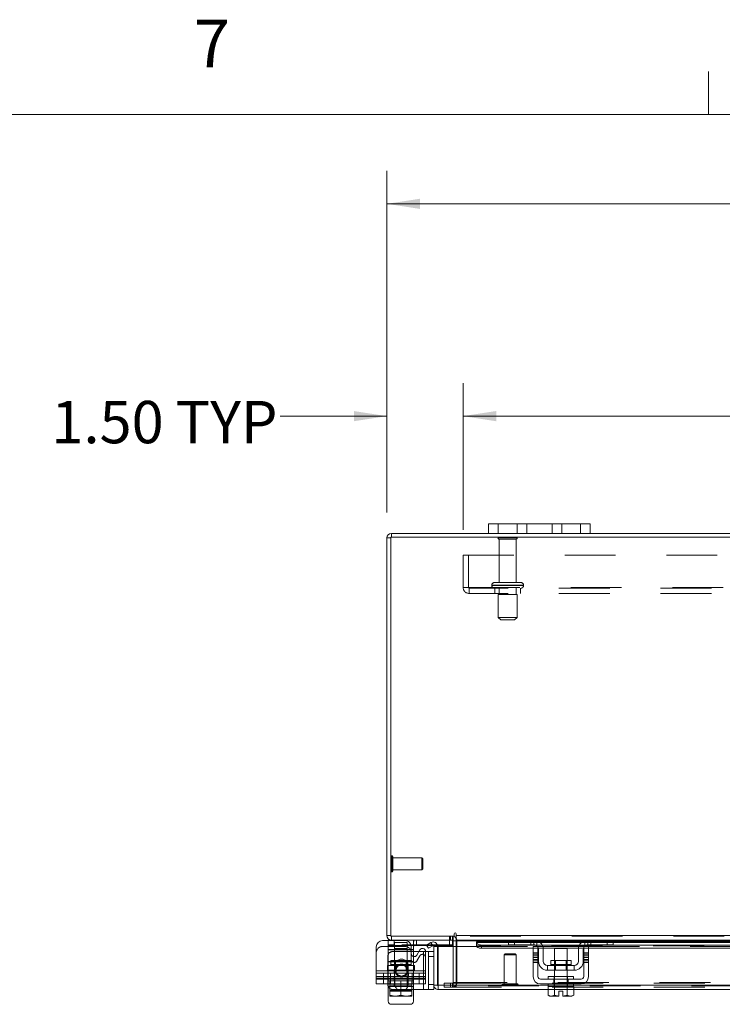
# Model space of a CAD drawing. Units: inches. Extents: x 0.4 to 16.6, y 0.2 to 10.8.
# Drawn here: x 3.2 to 4.6, y 8.9 to 10.8 of the extents above; entities that cross this region are included whole.
import ezdxf

# ---------------------------------------------------------------- set-up
doc = ezdxf.new("R2010")
doc.units = ezdxf.units.IN
doc.header["$MEASUREMENT"] = 0
doc.linetypes.add('HIDDEN', pattern=[0.075, 0.05, -0.025])
doc.styles.add('SLDTEXTSTYLE0', font='TXT', dxfattribs={"width": 0.7})
doc.styles.add('SLDTEXTSTYLE1', font='TXT', dxfattribs={"width": 0.75})
doc.dimstyles.new('SLDDIMSTYLE0', dxfattribs={"dimtxt": 0.088867, "dimasz": 0.065, "dimexe": 0, "dimexo": 0.0625, "dimgap": 0.022217, "dimtad": 0, "dimtih": 1, "dimtoh": 1, "dimlfac": 10, "dimrnd": 1e-09, "dimzin": 4, "dimdsep": 46, "dimtxsty": 'SLDTEXTSTYLE0', "dimsah": 1, "dimcen": 0.09, "dimadec": 0, "dimazin": 1, "dimtfac": 1, "dimtmove": 0, "dimatfit": 0, "dimfxl": 1, "dimfrac": 2, "dimtolj": 1, "dimtzin": 12, "dimarcsym": 0})
doc.dimstyles.new('SLDDIMSTYLE2', dxfattribs={"dimtxt": 0.088867, "dimasz": 0.065, "dimexe": 0, "dimexo": 0.0625, "dimgap": 0.022217, "dimtad": 0, "dimtih": 1, "dimtoh": 1, "dimlfac": 10, "dimrnd": 1e-09, "dimzin": 4, "dimdsep": 46, "dimtxsty": 'SLDTEXTSTYLE0', "dimsah": 1, "dimcen": 0.09, "dimadec": 0, "dimazin": 1, "dimtfac": 1, "dimtofl": 0, "dimtmove": 0, "dimatfit": 3, "dimfxl": 1, "dimfrac": 2, "dimtolj": 1, "dimtzin": 12, "dimarcsym": 0})

# ---------------------------------------------------------------- blocks, each defined once
blk = doc.blocks.new('_D_14')
at = {"color": 7, "linetype": 'Continuous', "lineweight": 0}
for p, q in [((5.5816, 10.5638), (5.8802, 10.5638)), ((3.9309, 9.8588), (3.9309, 10.5313)), ((7.5309, 9.8588), (7.5309, 10.5313)), ((3.9309, 10.4663), (5.4841, 10.4663)), ((7.5309, 10.4663), (5.9777, 10.4663)), ((5.8802, 10.3688), (5.5816, 10.3688))]:
    blk.add_line(p, q, dxfattribs=at)
for centre, start, end in [((5.5816, 10.4663), 90, 270), ((5.8802, 10.4663), 270, 90)]:
    blk.add_arc(centre, 0.0975, start, end, dxfattribs=at)
for points in [[(3.9309, 10.4663), (3.9959, 10.4563), (3.9959, 10.4763)], [(7.5309, 10.4663), (7.4659, 10.4763), (7.4659, 10.4563)]]:
    blk.add_solid(points, dxfattribs=at)
at = {"color": 7, "linetype": 'Continuous', "lineweight": 0, "insert": (5.5816, 10.4963), "char_height": 0.08333, "attachment_point": 1, "style": 'SLDTEXTSTYLE0'}
blk.add_mtext('36.00', dxfattribs=at)
blk = doc.blocks.new('_D_16')
at = {"color": 7, "linetype": 'Continuous', "lineweight": 0}
for p, q in [((3.9309, 9.8588), (3.9309, 10.1135)), ((4.0809, 9.8247), (4.0809, 10.1135)), ((3.9309, 10.0485), (3.721, 10.0485)), ((4.0809, 10.0485), (4.2059, 10.0485))]:
    blk.add_line(p, q, dxfattribs=at)
for points in [[(3.9309, 10.0485), (3.8659, 10.0585), (3.8659, 10.0385)], [(4.0809, 10.0485), (4.1459, 10.0385), (4.1459, 10.0585)]]:
    blk.add_solid(points, dxfattribs=at)
at = {"color": 7, "linetype": 'Continuous', "lineweight": 0, "char_height": 0.08333, "attachment_point": 1, "style": 'SLDTEXTSTYLE0'}
for s, insert in [('1.50', (3.2708, 10.0785)), ('TYP', (3.5152, 10.0785))]:
    blk.add_mtext(s, dxfattribs=dict(at, insert=insert))
blk = doc.blocks.new('_D_17')
at = {"color": 7, "linetype": 'Continuous', "lineweight": 0}
for p, q in [((4.0809, 9.8247), (4.0809, 10.1136)), ((7.3809, 9.8247), (7.3809, 10.1136)), ((4.0809, 10.0486), (5.392, 10.0486)), ((7.3809, 10.0486), (6.0699, 10.0486))]:
    blk.add_line(p, q, dxfattribs=at)
for points in [[(4.0809, 10.0486), (4.1459, 10.0386), (4.1459, 10.0586)], [(7.3809, 10.0486), (7.3159, 10.0586), (7.3159, 10.0386)]]:
    blk.add_solid(points, dxfattribs=at)
at = {"color": 7, "linetype": 'Continuous', "lineweight": 0, "char_height": 0.08333, "attachment_point": 1, "style": 'SLDTEXTSTYLE0'}
for s, insert in [('33.00', (5.5816, 10.156)), ('BACK PANEL', (5.392, 10.0012))]:
    blk.add_mtext(s, dxfattribs=dict(at, insert=insert))

msp = doc.modelspace()

# ---------------------------------------------------------------- linework, layer by layer
at = {"color": 7, "linetype": 'Continuous', "lineweight": 0}
for p, q in [((4.5635, 10.6421), (4.5635, 10.7269)), ((0.6263, 10.6421), (16.3763, 10.6421))]:
    msp.add_line(p, q, dxfattribs=at)
at = {"color": 7, "linetype": 'Continuous', "lineweight": 15}
for p, q in [((4.1309, 9.8176), (4.1309, 9.8364)), ((4.1309, 9.8364), (4.1499, 9.8364)), ((4.1499, 9.8364), (4.1499, 9.8176)), ((4.3119, 9.8364), (4.1499, 9.8364)), ((4.3119, 9.8176), (4.3119, 9.8364)), ((4.3119, 9.8364), (4.3309, 9.8364)), ((4.3309, 9.8364), (4.3309, 9.8176)), ((3.9309, 9.0264), (3.9309, 9.8088)), ((3.9384, 9.8088), (3.9309, 9.8088)), ((3.9384, 9.8101), (3.9384, 9.0251)), ((7.5235, 9.8101), (3.9384, 9.8101)), ((3.9397, 9.8101), (3.9397, 9.8176)), ((4.1309, 9.8176), (3.9397, 9.8176)), ((4.1499, 9.8176), (4.1309, 9.8176)), ((4.3119, 9.8176), (4.1499, 9.8176)), ((4.3309, 9.8176), (4.3119, 9.8176)), ((7.1309, 9.8176), (4.3309, 9.8176)), ((4.0635, 9.0301), (4.0635, 9.0251)), ((4.0672, 9.0264), (4.0672, 9.0301)), ((3.9224, 9.0166), (3.9334, 9.0166)), ((3.9384, 9.0264), (3.9309, 9.0264)), ((3.9334, 9.0176), (3.9334, 9.0071)), ((3.9397, 9.0176), (3.9334, 9.0176)), ((3.9384, 9.0251), (4.0635, 9.0251)), ((3.9397, 9.0251), (3.9397, 9.0176)), ((4.061, 9.0176), (3.9397, 9.0176)), ((3.9454, 9.0176), (3.9454, 9.0071)), ((4.0089, 9.0078), (4.0174, 9.0127)), ((4.0174, 9.0127), (4.0176, 9.0128)), ((4.0176, 9.0128), (4.0213, 9.0063)), ((4.06, 9.0175), (4.06, 9.0071)), ((4.061, 9.0176), (4.061, 9.0251)), ((4.061, 9.0163), (4.061, 9.0051)), ((4.061, 9.0163), (4.0672, 9.0163)), ((4.0672, 9.0264), (7.3946, 9.0264)), ((4.0672, 9.0176), (4.0672, 9.0264)), ((4.1715, 9.0176), (4.0672, 9.0176)), ((4.0672, 9.0176), (4.0672, 9.0163)), ((4.0672, 9.0051), (4.0672, 9.0163)), ((4.0672, 9.0163), (4.1701, 9.0163)), ((4.1701, 9.0139), (4.107, 9.0139)), ((4.107, 9.0128), (4.107, 9.0139)), ((4.107, 9.0063), (4.107, 9.0128)), ((4.107, 9.0128), (4.107, 9.0127)), ((4.107, 9.0127), (4.1701, 9.0127)), ((4.1701, 9.0081), (4.1701, 9.0176)), ((4.1715, 9.0176), (4.1821, 9.0176)), ((4.1821, 9.0176), (4.1821, 9.0081)), ((4.2201, 9.0176), (4.1821, 9.0176)), ((4.3261, 9.0176), (4.2201, 9.0176)), ((4.2269, 9.0163), (4.3193, 9.0163)), ((4.315, 9.0139), (4.2313, 9.0139)), ((4.2327, 9.0127), (4.3136, 9.0127)), ((4.3641, 9.0176), (4.3261, 9.0176)), ((4.3641, 9.0081), (4.3641, 9.0176)), ((4.3641, 9.0176), (4.3747, 9.0176)), ((5.1431, 9.0176), (4.3747, 9.0176)), ((4.3761, 9.0176), (4.3761, 9.0081)), ((4.3761, 9.0163), (5.1417, 9.0163)), ((5.1417, 9.0139), (4.3761, 9.0139)), ((4.3761, 9.0127), (5.1417, 9.0127)), ((3.9099, 8.9571), (3.9099, 9.0041)), ((3.9454, 9.0071), (3.9334, 9.0071)), ((4.0093, 9.0071), (3.9454, 9.0071)), ((3.9787, 8.991), (3.9787, 9.0041)), ((3.9834, 8.9981), (3.9787, 8.9981)), ((3.9834, 9.0048), (3.9834, 8.9981)), ((3.9834, 8.9851), (3.9834, 8.9981)), ((3.9939, 8.9951), (3.9834, 8.9951)), ((3.9957, 8.9981), (3.9899, 8.988)), ((4.0069, 8.9951), (4.0231, 8.9951)), ((4.0069, 8.9571), (4.0069, 8.9951)), ((4.0127, 9.0013), (4.0089, 9.0078)), ((4.0212, 9.0062), (4.0127, 9.0013)), ((4.0213, 9.0063), (4.0212, 9.0062)), ((4.0231, 8.9289), (4.0231, 9.0051)), ((4.0306, 9.0051), (4.0231, 9.0051)), ((4.06, 9.0071), (4.0304, 9.0071)), ((4.0306, 8.9289), (4.0306, 9.0051)), ((4.032, 8.9289), (4.032, 9.0051)), ((4.032, 9.0051), (4.107, 9.0051)), ((4.107, 9.0062), (4.107, 9.0063)), ((4.107, 9.0063), (4.107, 9.0051)), ((4.107, 9.0051), (4.1073, 9.0051)), ((4.117, 9.0078), (4.117, 9.0013)), ((4.117, 9.0078), (4.2225, 9.0078)), ((4.117, 9.0013), (4.2186, 9.0013)), ((4.1821, 9.0081), (4.1701, 9.0081)), ((4.2201, 9.0081), (4.1821, 9.0081)), ((4.2186, 9.0051), (4.2281, 9.0051)), ((4.2186, 8.9926), (4.2186, 9.0051)), ((4.2281, 8.9926), (4.2186, 8.9926)), ((4.2186, 8.9926), (4.2186, 8.9456)), ((4.2281, 9.0051), (4.2281, 8.9926)), ((4.2281, 9.0013), (4.2288, 9.0013)), ((4.2281, 8.9456), (4.2281, 8.9926)), ((4.2291, 8.9756), (4.2291, 8.9991)), ((4.2365, 9.0078), (4.3098, 9.0078)), ((4.2385, 9.0013), (4.3078, 9.0013)), ((4.2386, 8.9991), (4.2386, 8.9756)), ((4.2606, 9.0011), (4.2606, 8.9773)), ((4.2856, 9.0011), (4.2606, 9.0011)), ((4.2856, 8.9773), (4.2856, 9.0011)), ((4.3076, 8.9756), (4.3076, 8.9991)), ((4.3171, 8.9756), (4.3171, 8.9991)), ((4.3174, 9.0013), (4.3181, 9.0013)), ((4.3181, 9.0051), (4.3276, 9.0051)), ((4.3181, 8.9926), (4.3181, 9.0051)), ((4.3181, 8.9926), (4.3181, 8.9456)), ((4.3276, 8.9926), (4.3181, 8.9926)), ((4.3238, 9.0078), (5.1941, 9.0078)), ((4.3641, 9.0081), (4.3261, 9.0081)), ((4.3276, 9.0051), (4.3276, 8.9926)), ((4.3276, 9.0013), (5.1902, 9.0013)), ((4.3276, 8.9456), (4.3276, 8.9926)), ((4.3761, 9.0081), (4.3641, 9.0081)), ((4.2532, 8.9773), (4.2532, 8.9696)), ((4.2931, 8.9773), (4.2532, 8.9773)), ((4.2931, 8.9696), (4.2931, 8.9773)), ((3.9099, 8.9571), (4.0069, 8.9571)), ((3.9099, 8.9426), (3.9099, 8.9571)), ((4.0069, 8.9571), (4.0069, 8.9426)), ((4.2996, 8.9676), (4.2466, 8.9676)), ((4.2466, 8.9676), (4.2466, 8.9581)), ((4.2466, 8.9581), (4.2996, 8.9581)), ((4.2532, 8.9696), (4.2931, 8.9696)), ((4.2606, 8.9581), (4.2606, 8.9456)), ((4.2856, 8.9456), (4.2856, 8.9581)), ((4.2996, 8.9581), (4.2996, 8.9676)), ((4.0069, 8.9426), (3.9099, 8.9426)), ((3.9099, 8.9311), (3.9099, 8.9426)), ((3.9326, 8.9426), (3.9326, 8.9301)), ((3.9334, 8.9426), (3.9334, 8.9376)), ((3.9334, 8.9376), (3.9365, 8.9376)), ((3.9365, 8.9376), (3.9365, 8.9206)), ((3.9369, 8.9376), (3.9365, 8.9376)), ((3.9365, 8.9206), (3.9365, 8.9376)), ((3.9365, 8.9376), (3.9365, 8.9376)), ((3.9369, 8.9376), (3.9798, 8.9376)), ((3.9584, 8.9376), (3.9579, 8.9376)), ((3.9584, 8.9206), (3.9584, 8.9376)), ((3.9588, 8.9376), (3.9584, 8.9376)), ((3.9802, 8.9376), (3.9798, 8.9376)), ((3.9802, 8.9206), (3.9802, 8.9376)), ((3.9802, 8.9376), (3.9802, 8.9206)), ((3.9802, 8.9376), (3.9802, 8.9376)), ((3.9802, 8.9376), (3.9834, 8.9376)), ((3.9834, 8.9376), (3.9834, 8.9426)), ((4.0027, 8.9426), (4.0027, 8.9201)), ((4.3131, 8.9406), (4.2331, 8.9406)), ((4.2481, 8.9456), (4.2481, 8.9406)), ((4.2481, 8.9456), (4.2981, 8.9456)), ((4.2981, 8.9406), (4.2981, 8.9456)), ((3.9326, 8.9311), (3.9099, 8.9311)), ((3.9334, 8.8974), (3.9334, 8.9264)), ((3.9365, 8.9206), (3.9464, 8.9186)), ((3.9365, 8.9188), (3.9365, 8.9206)), ((3.9365, 8.9206), (3.9365, 8.9206)), ((3.9365, 8.9188), (3.9368, 8.9186)), ((3.9368, 8.9186), (3.9464, 8.9186)), ((3.9484, 8.9186), (3.9464, 8.9186)), ((3.9484, 8.9186), (3.9584, 8.9206)), ((3.9484, 8.9186), (3.9683, 8.9186)), ((3.9584, 8.9206), (3.9683, 8.9186)), ((3.9584, 8.9179), (3.9584, 8.9186)), ((3.9703, 8.9186), (3.9683, 8.9186)), ((3.9703, 8.9186), (3.9802, 8.9206)), ((3.9703, 8.9186), (3.9799, 8.9186)), ((3.9802, 8.9188), (3.9799, 8.9186)), ((3.9802, 8.9206), (3.9802, 8.9188)), ((3.9802, 8.9206), (3.9802, 8.9206)), ((3.9802, 8.9201), (4.0027, 8.9201)), ((3.9834, 8.9201), (3.9834, 8.8974)), ((4.0231, 8.9201), (4.0027, 8.9201)), ((4.0231, 8.9289), (4.0231, 8.9201)), ((4.0231, 8.9289), (4.0306, 8.9289)), ((4.0319, 8.9276), (4.0319, 8.9201)), ((4.2479, 8.9201), (4.0319, 8.9201)), ((4.2481, 8.9289), (4.032, 8.9289)), ((4.2331, 8.9311), (4.3131, 8.9311)), ((4.2479, 8.9261), (4.2479, 8.909)), ((4.2481, 8.9261), (4.2479, 8.9261)), ((4.2481, 8.9311), (4.2481, 8.9261)), ((4.2481, 8.9261), (4.2601, 8.9261)), ((4.2605, 8.9261), (4.2602, 8.9261)), ((4.2605, 8.9261), (4.2605, 8.909)), ((4.261, 8.9261), (4.2605, 8.9261)), ((4.2605, 8.909), (4.2605, 8.9261)), ((4.2605, 8.9261), (4.2605, 8.9261)), ((4.261, 8.9261), (4.2981, 8.9261)), ((4.2694, 8.9172), (4.2769, 8.9172)), ((4.2694, 8.9073), (4.2694, 8.9172)), ((4.2769, 8.9172), (4.2769, 8.9073)), ((4.2857, 8.9261), (4.2852, 8.9261)), ((4.2857, 8.909), (4.2857, 8.9261)), ((4.2858, 8.9261), (4.2857, 8.9261)), ((4.2858, 8.9261), (4.2858, 8.909)), ((4.286, 8.9261), (4.2858, 8.9261)), ((4.2981, 8.9261), (4.2981, 8.9311)), ((5.2197, 8.9289), (4.2981, 8.9289)), ((4.2984, 8.9261), (4.2981, 8.9261)), ((4.2984, 8.909), (4.2984, 8.9261)), ((5.2195, 8.9201), (4.2984, 8.9201)), ((4.2479, 8.909), (4.2512, 8.9071)), ((4.2479, 8.909), (4.2536, 8.9071)), ((4.2512, 8.9071), (4.2536, 8.9071)), ((4.2548, 8.9071), (4.2536, 8.9071)), ((4.2548, 8.9071), (4.2605, 8.909)), ((4.2548, 8.9071), (4.2694, 8.9071)), ((4.2605, 8.909), (4.2694, 8.9073)), ((4.2605, 8.909), (4.2605, 8.909)), ((4.2694, 8.9071), (4.2694, 8.9073)), ((4.2769, 8.9073), (4.2857, 8.909)), ((4.2769, 8.9073), (4.2769, 8.9071)), ((4.2769, 8.9071), (4.2915, 8.9071)), ((4.2857, 8.909), (4.2858, 8.909)), ((4.2858, 8.909), (4.2915, 8.9071)), ((4.2926, 8.9071), (4.2915, 8.9071)), ((4.2926, 8.9071), (4.2984, 8.909)), ((4.2926, 8.9071), (4.295, 8.9071)), ((4.295, 8.9071), (4.2984, 8.909)), ((3.9771, 8.8911), (3.9396, 8.8911))]:
    msp.add_line(p, q, dxfattribs=at)
at = {"color": 7, "linetype": 'HIDDEN', "lineweight": 0}
for p, q in [((4.1499, 9.8176), (4.1499, 9.8364)), ((4.1869, 9.8364), (4.1869, 9.8176)), ((4.2059, 9.8364), (4.2059, 9.8176)), ((4.2559, 9.8176), (4.2559, 9.8364)), ((4.2559, 9.8176), (4.2559, 9.8364)), ((4.2749, 9.8176), (4.2749, 9.8364)), ((4.3119, 9.8364), (4.3119, 9.8176)), ((3.9384, 9.8088), (3.9309, 9.8088)), ((3.9397, 9.8101), (3.9397, 9.8176)), ((4.1874, 9.809), (4.1494, 9.809)), ((4.1849, 9.8065), (4.1519, 9.8065)), ((4.1519, 9.8065), (4.1519, 9.721)), ((4.1849, 9.721), (4.1849, 9.8065)), ((4.0809, 9.7747), (7.3809, 9.7747)), ((4.0809, 9.7114), (4.0809, 9.7747)), ((4.0913, 9.7747), (4.0913, 9.7114)), ((4.0809, 9.7114), (4.0926, 9.7114)), ((4.0926, 9.7114), (7.3692, 9.7114)), ((4.0926, 9.7114), (4.0926, 9.6997)), ((7.3692, 9.7101), (4.0926, 9.7101)), ((4.1372, 9.716), (4.1995, 9.716)), ((4.1996, 9.716), (4.1372, 9.716)), ((4.1372, 9.716), (4.1372, 9.7151)), ((4.1372, 9.7151), (4.1995, 9.7151)), ((4.1996, 9.7151), (4.1372, 9.7151)), ((4.1997, 9.716), (4.1374, 9.716)), ((4.1997, 9.7151), (4.1374, 9.7151)), ((4.1947, 9.721), (4.1422, 9.721)), ((4.1434, 9.7101), (4.1434, 9.6997)), ((4.1519, 9.7101), (4.1519, 9.6976)), ((4.1849, 9.6976), (4.1849, 9.7101)), ((4.1934, 9.6997), (4.1934, 9.7101)), ((4.1997, 9.7151), (4.1997, 9.716)), ((7.3692, 9.6997), (4.0926, 9.6997)), ((4.1872, 9.6976), (4.1497, 9.6976)), ((4.1497, 9.6976), (4.1497, 9.6526)), ((4.1872, 9.6526), (4.1872, 9.6976)), ((4.1872, 9.6526), (4.1497, 9.6526)), ((4.1497, 9.6526), (4.1547, 9.6476)), ((4.1822, 9.6476), (4.1872, 9.6526)), ((4.1822, 9.6476), (4.1547, 9.6476)), ((3.9403, 9.1519), (3.9403, 9.1833)), ((3.9404, 9.1833), (3.9403, 9.1833)), ((3.9404, 9.1519), (3.9404, 9.1833)), ((3.9423, 9.1735), (3.9423, 9.1814)), ((3.9994, 9.1794), (3.9423, 9.1794)), ((3.9423, 9.1537), (3.9423, 9.1735)), ((3.9994, 9.1726), (3.9994, 9.1794)), ((4.0014, 9.1774), (3.9994, 9.1794)), ((3.9994, 9.1558), (3.9994, 9.1726)), ((4.0014, 9.1718), (4.0014, 9.1774)), ((4.0014, 9.1577), (4.0014, 9.1718)), ((3.9403, 9.1518), (3.9404, 9.1518)), ((3.9423, 9.1558), (3.9994, 9.1558)), ((3.9994, 9.1558), (4.0014, 9.1577)), ((3.9384, 9.0264), (3.9309, 9.0264)), ((3.9334, 9.0166), (3.9662, 9.0166)), ((3.9397, 9.0251), (3.9397, 9.0176)), ((3.9454, 9.0176), (3.9454, 9.0081)), ((3.9709, 9.0126), (3.9459, 9.0126)), ((3.9459, 9.0126), (3.9459, 8.9376)), ((3.9709, 8.9376), (3.9709, 9.0126)), ((3.9834, 9.0133), (3.9834, 9.0176)), ((3.9834, 9.0126), (3.9834, 9.0048)), ((3.9894, 9.0176), (3.9894, 9.0071)), ((3.9894, 9.0176), (3.9894, 9.0071)), ((3.9894, 9.0081), (3.9894, 9.0176)), ((4.0213, 9.0063), (4.0176, 9.0128)), ((4.054, 9.0176), (4.054, 9.0071)), ((4.054, 9.0176), (4.054, 9.0081)), ((4.0541, 9.0251), (4.0541, 9.0176)), ((4.0559, 9.0176), (4.0559, 9.0251)), ((4.0597, 9.0176), (4.0597, 9.0251)), ((4.061, 9.025), (4.0597, 9.0251)), ((4.06, 9.0176), (4.06, 9.0175)), ((4.061, 9.0163), (4.0684, 9.0163)), ((7.3946, 9.0264), (4.0672, 9.0264)), ((7.3946, 9.0251), (4.0672, 9.0251)), ((4.0672, 9.0163), (7.3946, 9.0163)), ((4.0672, 9.0163), (4.0684, 9.0163)), ((4.0684, 9.0163), (4.0684, 8.9338)), ((7.3548, 9.0127), (4.107, 9.0127)), ((4.1701, 9.0163), (4.2269, 9.0163)), ((4.2313, 9.0139), (4.1701, 9.0139)), ((4.1701, 9.0127), (4.2327, 9.0127)), ((4.1821, 9.0081), (4.1821, 9.0176)), ((4.2141, 9.0176), (4.2141, 9.0081)), ((4.2201, 9.0176), (4.2201, 9.0081)), ((4.2261, 9.0058), (4.2261, 9.0166)), ((4.3136, 9.0127), (4.3761, 9.0127)), ((4.3761, 9.0139), (4.315, 9.0139)), ((4.3193, 9.0163), (4.3761, 9.0163)), ((4.3201, 9.0166), (4.3201, 9.0058)), ((4.3261, 9.0081), (4.3261, 9.0176)), ((4.3321, 9.0081), (4.3321, 9.0176)), ((4.3641, 9.0176), (4.3641, 9.0081)), ((3.9224, 9.0051), (3.9662, 9.0051)), ((3.9454, 9.0081), (3.9334, 9.0081)), ((3.9334, 8.9981), (3.9334, 9.0071)), ((3.9834, 8.9991), (3.9334, 8.9991)), ((3.9834, 8.9981), (3.9334, 8.9981)), ((3.9334, 8.9746), (3.9334, 8.9981)), ((3.9787, 8.9981), (3.9334, 8.9981)), ((3.9834, 8.9951), (3.9426, 8.9951)), ((4.06, 9.0081), (3.9454, 9.0081)), ((3.9709, 9.0011), (3.9459, 9.0011)), ((3.9787, 8.9795), (3.9787, 8.991)), ((4.0027, 8.9951), (3.9939, 8.9951)), ((4.0027, 8.9951), (4.0069, 8.9951)), ((4.0027, 8.9201), (4.0027, 8.9951)), ((4.0027, 8.9951), (4.0027, 8.9426)), ((4.0304, 9.0071), (4.0093, 9.0071)), ((4.0127, 8.9951), (4.0127, 8.9201)), ((4.061, 9.0051), (4.061, 8.9338)), ((4.0672, 8.9338), (4.0672, 9.0051)), ((7.3548, 9.0064), (4.107, 9.0064)), ((7.3548, 9.0062), (4.107, 9.0062)), ((4.107, 9.0051), (4.2186, 9.0051)), ((4.1073, 9.0051), (4.2186, 9.0051)), ((4.117, 9.0013), (4.117, 9.0078)), ((4.1633, 8.9905), (4.1613, 8.9886)), ((4.183, 8.9905), (4.1633, 8.9905)), ((4.1849, 8.9886), (4.183, 8.9905)), ((4.2186, 9.0013), (4.2281, 9.0013)), ((4.2186, 8.9926), (4.2281, 8.9926)), ((4.2225, 9.0078), (4.2365, 9.0078)), ((4.2281, 9.0051), (4.3181, 9.0051)), ((4.2288, 9.0013), (4.2385, 9.0013)), ((4.3078, 9.0013), (4.3174, 9.0013)), ((4.3098, 9.0078), (4.3238, 9.0078)), ((4.3181, 9.0013), (4.3276, 9.0013)), ((4.3181, 8.9926), (4.3276, 8.9926)), ((4.3276, 9.0051), (5.1902, 9.0051)), ((3.9326, 8.9851), (3.9326, 8.9426)), ((3.9334, 8.9756), (3.9834, 8.9756)), ((3.9334, 8.9746), (3.9834, 8.9746)), ((3.9334, 8.9571), (3.9334, 8.9746)), ((3.9783, 8.9773), (3.9384, 8.9773)), ((3.9384, 8.9773), (3.9384, 8.9696)), ((3.9477, 8.9773), (3.9477, 8.9676)), ((3.969, 8.9676), (3.969, 8.9773)), ((3.9783, 8.9696), (3.9783, 8.9773)), ((3.9834, 8.9746), (3.9834, 8.9851)), ((3.9834, 8.9746), (3.9834, 8.9571)), ((3.9957, 8.9865), (3.9899, 8.9765)), ((4.0127, 8.9851), (4.0231, 8.9851)), ((4.1842, 8.9886), (4.1613, 8.9886)), ((4.1613, 8.9886), (4.1613, 8.9315)), ((4.1849, 8.9886), (4.1842, 8.9886)), ((4.1849, 8.9315), (4.1849, 8.9886)), ((4.2281, 8.9895), (4.2186, 8.9895)), ((4.2281, 8.9865), (4.2186, 8.9865)), ((4.2186, 8.9835), (4.2281, 8.9835)), ((4.2281, 8.9795), (4.2186, 8.9795)), ((4.2186, 8.9765), (4.2281, 8.9765)), ((4.2186, 8.9735), (4.2281, 8.9735)), ((4.2606, 8.9773), (4.2606, 8.9581)), ((4.2625, 8.9773), (4.2625, 8.9581)), ((4.2838, 8.9581), (4.2838, 8.9773)), ((4.2856, 8.9581), (4.2856, 8.9773)), ((4.3276, 8.9895), (4.3181, 8.9895)), ((4.3181, 8.9865), (4.3276, 8.9865)), ((4.3276, 8.9835), (4.3181, 8.9835)), ((4.3276, 8.9795), (4.3181, 8.9795)), ((4.3276, 8.9765), (4.3181, 8.9765)), ((4.3181, 8.9735), (4.3276, 8.9735)), ((4.0069, 8.9571), (3.9099, 8.9571)), ((3.9319, 8.9571), (3.9099, 8.9571)), ((3.9099, 8.9521), (4.0069, 8.9521)), ((3.9242, 8.9521), (3.9242, 8.9426)), ((3.9319, 8.9676), (3.9319, 8.9571)), ((3.9319, 8.9676), (3.9334, 8.9676)), ((3.9319, 8.9581), (3.9334, 8.9581)), ((3.9319, 8.9571), (3.9334, 8.9571)), ((3.9834, 8.9676), (3.9334, 8.9676)), ((3.9834, 8.9581), (3.9334, 8.9581)), ((3.9834, 8.9571), (3.9334, 8.9571)), ((3.9334, 8.9264), (3.9334, 8.9571)), ((3.9334, 8.9571), (3.9334, 8.9521)), ((3.9382, 8.9426), (3.9382, 8.9521)), ((3.9783, 8.9696), (3.9386, 8.9696)), ((3.9454, 8.9571), (3.9454, 8.9521)), ((3.9464, 8.9667), (3.9464, 8.9523)), ((3.9477, 8.9676), (3.9477, 8.9571)), ((3.969, 8.9571), (3.969, 8.9676)), ((3.9714, 8.9521), (3.9714, 8.9571)), ((3.9727, 8.9523), (3.9727, 8.9667)), ((3.9803, 8.9426), (3.9803, 8.9521)), ((3.9849, 8.9676), (3.9834, 8.9676)), ((3.9849, 8.9581), (3.9834, 8.9581)), ((3.9849, 8.9571), (3.9834, 8.9571)), ((3.9834, 8.9571), (3.9834, 8.9201)), ((3.9834, 8.9521), (3.9834, 8.9571)), ((3.9849, 8.9676), (3.9849, 8.9571)), ((4.0069, 8.9571), (3.9849, 8.9571)), ((3.9944, 8.9426), (3.9944, 8.9521)), ((4.2532, 8.9696), (4.293, 8.9696)), ((4.2731, 8.9696), (4.2532, 8.9696)), ((4.2931, 8.9696), (4.2731, 8.9696)), ((3.9099, 8.9456), (4.0069, 8.9456)), ((3.9334, 8.9456), (3.9099, 8.9456)), ((3.9099, 8.9406), (4.0069, 8.9406)), ((3.9242, 8.9406), (3.9242, 8.9311)), ((3.9334, 8.9456), (3.9834, 8.9456)), ((3.9365, 8.9376), (3.9365, 8.9376)), ((3.9382, 8.9311), (3.9382, 8.9406)), ((3.9454, 8.9456), (3.9454, 8.9426)), ((3.9454, 8.9426), (3.9454, 8.9376)), ((3.9459, 8.9376), (3.9459, 8.9261)), ((3.9464, 8.9453), (3.9464, 8.931)), ((3.9709, 8.9261), (3.9709, 8.9376)), ((3.9714, 8.9426), (3.9714, 8.9456)), ((3.9714, 8.9376), (3.9714, 8.9426)), ((3.9727, 8.931), (3.9727, 8.9453)), ((3.9802, 8.9376), (3.9802, 8.9376)), ((3.9803, 8.9311), (3.9803, 8.9406)), ((4.0069, 8.9456), (3.9834, 8.9456)), ((3.9944, 8.9311), (3.9944, 8.9406)), ((4.0069, 8.9426), (4.0069, 8.9311)), ((4.0434, 8.9251), (4.0434, 8.9325)), ((4.0437, 8.9325), (4.0434, 8.9325)), ((4.0437, 8.9251), (4.0437, 8.9325)), ((4.0437, 8.9325), (4.0562, 8.9325)), ((4.0562, 8.9251), (4.0562, 8.9325)), ((4.0562, 8.9325), (7.4056, 8.9325)), ((4.0597, 8.9325), (4.0597, 8.9251)), ((4.061, 8.9338), (4.0684, 8.9338)), ((4.0613, 8.9325), (4.0613, 8.9251)), ((4.0672, 8.9338), (7.3946, 8.9338)), ((4.0672, 8.9338), (4.0672, 8.9325)), ((4.0672, 8.9325), (4.0672, 8.9251)), ((4.2591, 8.9311), (4.2591, 8.9406)), ((4.2601, 8.9456), (4.2601, 8.9406)), ((4.2606, 8.9456), (4.2606, 8.9261)), ((4.2856, 8.9261), (4.2856, 8.9456)), ((4.2861, 8.9406), (4.2861, 8.9456)), ((4.2872, 8.9311), (4.2872, 8.9406)), ((4.0069, 8.9311), (3.9326, 8.9311)), ((3.9334, 8.9261), (3.9365, 8.9261)), ((3.9365, 8.9287), (3.9802, 8.9287)), ((3.9365, 8.9188), (3.9365, 8.9287)), ((3.9369, 8.9261), (3.9365, 8.9261)), ((3.9365, 8.9261), (3.9365, 8.9261)), ((3.9365, 8.9261), (3.9365, 8.9261)), ((3.9365, 8.9181), (3.9365, 8.909)), ((3.9365, 8.909), (3.9365, 8.9181)), ((3.9365, 8.9172), (3.9802, 8.9172)), ((3.9365, 8.9073), (3.9365, 8.9172)), ((3.9369, 8.9261), (3.9798, 8.9261)), ((3.9426, 8.9201), (3.9802, 8.9201)), ((3.9454, 8.9311), (3.9454, 8.9261)), ((3.9584, 8.9261), (3.9579, 8.9261)), ((3.9588, 8.9261), (3.9584, 8.9261)), ((3.9584, 8.9186), (3.9584, 8.9206)), ((3.9584, 8.909), (3.9584, 8.9179)), ((3.9714, 8.9261), (3.9714, 8.9311)), ((3.9802, 8.9261), (3.9798, 8.9261)), ((3.9802, 8.9261), (3.9802, 8.9261)), ((3.9802, 8.9261), (3.9802, 8.9261)), ((3.9802, 8.9261), (3.9834, 8.9261)), ((3.9802, 8.909), (3.9802, 8.9181)), ((3.9802, 8.9181), (3.9802, 8.909)), ((4.0231, 8.9301), (4.0127, 8.9301)), ((7.43, 8.9276), (4.0319, 8.9276)), ((4.032, 8.9289), (7.4298, 8.9289)), ((4.0437, 8.9251), (4.0434, 8.9251)), ((4.0562, 8.9251), (4.0437, 8.9251)), ((4.0562, 8.9251), (7.4056, 8.9251)), ((4.1888, 8.9296), (4.1574, 8.9296)), ((4.1574, 8.9296), (4.1574, 8.9294)), ((4.1888, 8.9294), (4.1574, 8.9294)), ((4.1861, 8.9315), (4.1593, 8.9315)), ((4.187, 8.9315), (4.1861, 8.9315)), ((4.1889, 8.9294), (4.1889, 8.9296)), ((4.2984, 8.9201), (4.2479, 8.9201)), ((4.2981, 8.9289), (4.2481, 8.9289)), ((4.2601, 8.9311), (4.2601, 8.9261)), ((4.2605, 8.9261), (4.2605, 8.9261)), ((4.2605, 8.9261), (4.2605, 8.9261)), ((4.2605, 8.9261), (4.2605, 8.9261)), ((4.2858, 8.9261), (4.2857, 8.9261)), ((4.2857, 8.9261), (4.2858, 8.9261)), ((4.2857, 8.9261), (4.2858, 8.9261)), ((4.2861, 8.9261), (4.2861, 8.9311)), ((3.9365, 8.909), (3.9464, 8.9071)), ((3.9365, 8.9073), (3.9365, 8.909)), ((3.9365, 8.909), (3.9365, 8.909)), ((3.9365, 8.9073), (3.9368, 8.9071)), ((3.9368, 8.9071), (3.9464, 8.9071)), ((3.9484, 8.9071), (3.9464, 8.9071)), ((3.9484, 8.9071), (3.9584, 8.909)), ((3.9484, 8.9071), (3.9683, 8.9071)), ((3.9584, 8.909), (3.9683, 8.9071)), ((3.9703, 8.9071), (3.9683, 8.9071)), ((3.9703, 8.9071), (3.9802, 8.909)), ((3.9703, 8.9071), (3.9799, 8.9071)), ((3.9802, 8.9073), (3.9799, 8.9071)), ((3.9802, 8.909), (3.9802, 8.9073)), ((3.9802, 8.909), (3.9802, 8.909)), ((4.2605, 8.909), (4.2605, 8.909)), ((4.2605, 8.909), (4.2694, 8.9073)), ((4.2857, 8.909), (4.2769, 8.9073)), ((4.2769, 8.9071), (4.2769, 8.9073)), ((4.2857, 8.909), (4.2858, 8.909)), ((4.2857, 8.909), (4.2858, 8.909))]:
    msp.add_line(p, q, dxfattribs=at)
at = {"color": 7, "linetype": 'Continuous', "lineweight": 15, "flags": 128}
for points in [[(4.107, 9.0127), (4.1072, 9.0117), (4.1078, 9.0108), (4.1088, 9.0099), (4.11, 9.0092), (4.1115, 9.0086), (4.1132, 9.0081), (4.1151, 9.0079), (4.117, 9.0078)], [(3.9787, 9.0041), (3.9784, 9.0066), (3.9783, 9.0071)], [(4.117, 9.0013), (4.1151, 9.0014), (4.1132, 9.0017), (4.1115, 9.0021), (4.11, 9.0027), (4.1088, 9.0035), (4.1078, 9.0043), (4.1072, 9.0052), (4.107, 9.0062)]]:
    msp.add_lwpolyline(points, dxfattribs=at)
at = {"color": 7, "linetype": 'HIDDEN', "lineweight": 0, "flags": 128}
for points in [[(4.2268, 9.0051), (4.2276, 9.0041), (4.2281, 9.0032)], [(4.3181, 9.0032), (4.3186, 9.0041), (4.3194, 9.0051)]]:
    msp.add_lwpolyline(points, dxfattribs=at)
at = {"color": 7, "linetype": 'HIDDEN', "lineweight": 0}
for radius in [0.0125, 0.0109]:
    msp.add_circle((3.9596, 8.9576), radius, dxfattribs=at)
at = {"color": 7, "linetype": 'Continuous', "lineweight": 15}
for centre, radius, start, end in [((3.9397, 9.8088), 0.00877, 90, 180), ((4.0653, 9.0301), 0.00187, 0, 180), ((3.9224, 9.0041), 0.0125, 90, 180), ((3.9397, 9.0264), 0.00877, 180, 270), ((4.0218, 9.0051), 0.00877, 0, 118.758), ((4.0597, 9.0163), 0.0013, 0, 90), ((4.0597, 9.0163), 0.00877, 30.5834, 81.4755), ((4.2201, 8.9991), 0.0185, 0, 90), ((4.3261, 8.9991), 0.0185, 90, 180), ((3.9847, 8.991), 0.006, 180, 330), ((4.0009, 8.9951), 0.006, 360, 150), ((4.0218, 9.0051), 0.0013, 0, 111.5921), ((4.2201, 8.9991), 0.009, 41.8103, 90), ((4.2201, 8.9991), 0.009, 0, 27.266), ((4.3261, 8.9991), 0.009, 152.734, 180), ((4.3261, 8.9991), 0.009, 90, 138.1897), ((4.2466, 8.9756), 0.0175, 180, 270), ((4.2466, 8.9756), 0.008, 180, 270), ((4.2996, 8.9756), 0.008, 270, 0), ((4.2996, 8.9756), 0.0175, 270, 0), ((4.2512, 8.9696), 0.002, 270, 0), ((4.2951, 8.9696), 0.002, 180, 270), ((4.2331, 8.9456), 0.0145, 180, 270), ((4.2331, 8.9456), 0.005, 180, 270), ((4.3131, 8.9456), 0.005, 270, 0), ((4.3131, 8.9456), 0.0145, 270, 0), ((3.9426, 8.9301), 0.01, 180, 232.0117), ((3.9596, 8.931), 0.0132, 249.9351, 290.0649), ((3.9396, 8.8974), 0.00625, 180, 270), ((3.9771, 8.8974), 0.00625, 270, 0)]:
    msp.add_arc(centre, radius, start, end, dxfattribs=at)
at = {"color": 7, "linetype": 'HIDDEN', "lineweight": 0}
for centre, radius, start, end in [((3.9397, 9.8088), 0.0013, 90, 180), ((4.1515, 9.8076), 0.0025, 90, 145.9442), ((4.1519, 9.809), 0.0025, 180, 270), ((4.1849, 9.809), 0.0025, 270, 0), ((4.1854, 9.8076), 0.0025, 34.0558, 90), ((4.0926, 9.7114), 0.0117, 180, 270), ((4.0926, 9.7114), 0.0013, 180, 270), ((4.1422, 9.716), 0.005, 90, 180), ((4.1422, 9.7151), 0.005, 180, 270), ((4.1947, 9.716), 0.005, 0, 90), ((4.1947, 9.7151), 0.005, 270, 0), ((3.9403, 9.1814), 0.00189, 90, 180), ((3.9404, 9.1814), 0.00189, 0, 90), ((3.9403, 9.1537), 0.00189, 180, 270), ((3.9404, 9.1537), 0.00189, 270, 0), ((3.9397, 9.0264), 0.0013, 180, 270), ((3.9662, 9.0041), 0.0125, 13.8865, 90), ((4.0597, 9.0163), 0.00877, 0, 30.5834), ((3.9224, 8.9926), 0.0125, 90, 180), ((3.9426, 8.9851), 0.01, 90, 180), ((3.9662, 8.9926), 0.0125, 360, 90), ((3.9596, 8.9667), 0.0132, 0, 180), ((3.9847, 8.9795), 0.006, 180, 330), ((4.0009, 8.9835), 0.006, 360, 150), ((3.9364, 8.9696), 0.002, 270, 0), ((3.9596, 8.9488), 0.0136, 165.1607, 194.8393), ((3.9596, 8.9488), 0.0136, 345.1607, 14.8393), ((3.9803, 8.9696), 0.002, 180, 270), ((4.0597, 8.9338), 0.00877, 270, 0), ((4.0597, 8.9338), 0.0013, 270, 0), ((3.9426, 8.9301), 0.01, 232.0117, 270), ((3.9596, 8.931), 0.0132, 180, 249.9351), ((3.9596, 8.931), 0.0132, 290.0649, 0), ((4.1593, 8.9296), 0.00189, 90, 180), ((4.1593, 8.9294), 0.00189, 180, 270), ((4.187, 8.9296), 0.00189, 0, 90), ((4.187, 8.9294), 0.00189, 270, 0)]:
    msp.add_arc(centre, radius, start, end, dxfattribs=at)
for points, knots in [([(3.9894, 9.0176), (3.9891, 9.0176), (3.9887, 9.0176), (3.9879, 9.0176), (3.9868, 9.0176), (3.9857, 9.0174), (3.9845, 9.017), (3.9835, 9.0158), (3.9834, 9.0138), (3.9834, 9.0126)], [0, 0, 0, 0, 0.038015, 0.077025, 0.164189, 0.268008, 0.389653, 0.66406, 1, 1, 1, 1]), ([(4.3261, 9.0176), (4.3261, 9.0176), (4.3259, 9.0176), (4.3249, 9.0176), (4.3234, 9.0174), (4.3217, 9.0171), (4.3206, 9.0167), (4.3201, 9.0166)], [0, 0, 0, 0, 0.212154, 0.424332, 0.635518, 0.842945, 1, 1, 1, 1]), ([(3.9894, 9.0081), (3.9887, 9.0081), (3.9873, 9.0081), (3.9856, 9.008), (3.9842, 9.0077), (3.9835, 9.0071), (3.9834, 9.0063), (3.9834, 9.0059), (3.9834, 9.0058)], [0, 0, 0, 0, 0.202267, 0.404632, 0.603118, 0.787968, 0.968974, 1, 1, 1, 1])]:
    msp.add_open_spline(points, degree=3, knots=knots, dxfattribs=at)
at = {"color": 7, "linetype": 'Continuous', "lineweight": 15}
msp.add_open_spline([(3.9894, 9.0071), (3.9889, 9.0071), (3.9881, 9.0071), (3.9869, 9.0071), (3.9858, 9.0071), (3.9849, 9.0069), (3.9842, 9.0067), (3.9837, 9.0063), (3.9834, 9.0057), (3.9834, 9.0051), (3.9834, 9.0048)], degree=3, knots=[0, 0, 0, 0, 0.125099, 0.250082, 0.375266, 0.499688, 0.617666, 0.737389, 0.863504, 1, 1, 1, 1], dxfattribs=at)
for points in [[(4.0231, 8.9289), (4.0233, 8.9277), (4.0235, 8.9254), (4.0255, 8.9225), (4.0284, 8.9205), (4.0307, 8.9202), (4.0319, 8.9201)], [(4.0306, 8.9289), (4.0306, 8.9287), (4.0307, 8.9283), (4.031, 8.9279), (4.0314, 8.9276), (4.0317, 8.9276), (4.0319, 8.9276)], [(4.0319, 8.9201), (4.0319, 8.9202), (4.0319, 8.9205), (4.032, 8.9225), (4.032, 8.9254), (4.032, 8.9277), (4.032, 8.9289)]]:
    msp.add_open_spline(points, degree=3, dxfattribs=at)

# ---------------------------------------------------------------- texts
at = {"color": 7, "linetype": 'Continuous', "lineweight": 0, "insert": (3.551, 10.8287), "char_height": 0.0938, "attachment_point": 1, "style": 'SLDTEXTSTYLE1'}
msp.add_mtext('7', dxfattribs=at)

# ---------------------------------------------------------------- dimensions: what is measured, and where the dimension line sits
at = {"color": 7, "linetype": 'Continuous', "lineweight": 0}
dim = msp.add_linear_dim(base=(7.5309, 10.4663), p1=(3.9309, 9.8088), p2=(7.5309, 9.8088), dimstyle='SLDDIMSTYLE2', dxfattribs=at)
dim.commit()
dim.dimension.update_dxf_attribs({"geometry": '_D_14', "text_midpoint": (5.7309, 10.4663), "dimtype": 160})
for base, p2, text, dimstyle, picture, middle in [((7.3809, 10.0486), (7.3809, 9.7747), '<>\\PBACK PANEL', 'SLDDIMSTYLE2', '_D_17', (5.7309, 10.0486)), ((3.9309, 10.0485), (3.9309, 9.8088), '<> TYP', 'SLDDIMSTYLE0', '_D_16', (3.4959, 10.0485))]:
    dim = msp.add_linear_dim(base=base, p1=(4.0809, 9.7747), p2=p2, text=text, dimstyle=dimstyle, dxfattribs=at)
    dim.commit()
    dim.dimension.update_dxf_attribs({"geometry": picture, "text_midpoint": middle, "dimtype": 160})

doc.saveas('drawing.dxf')
